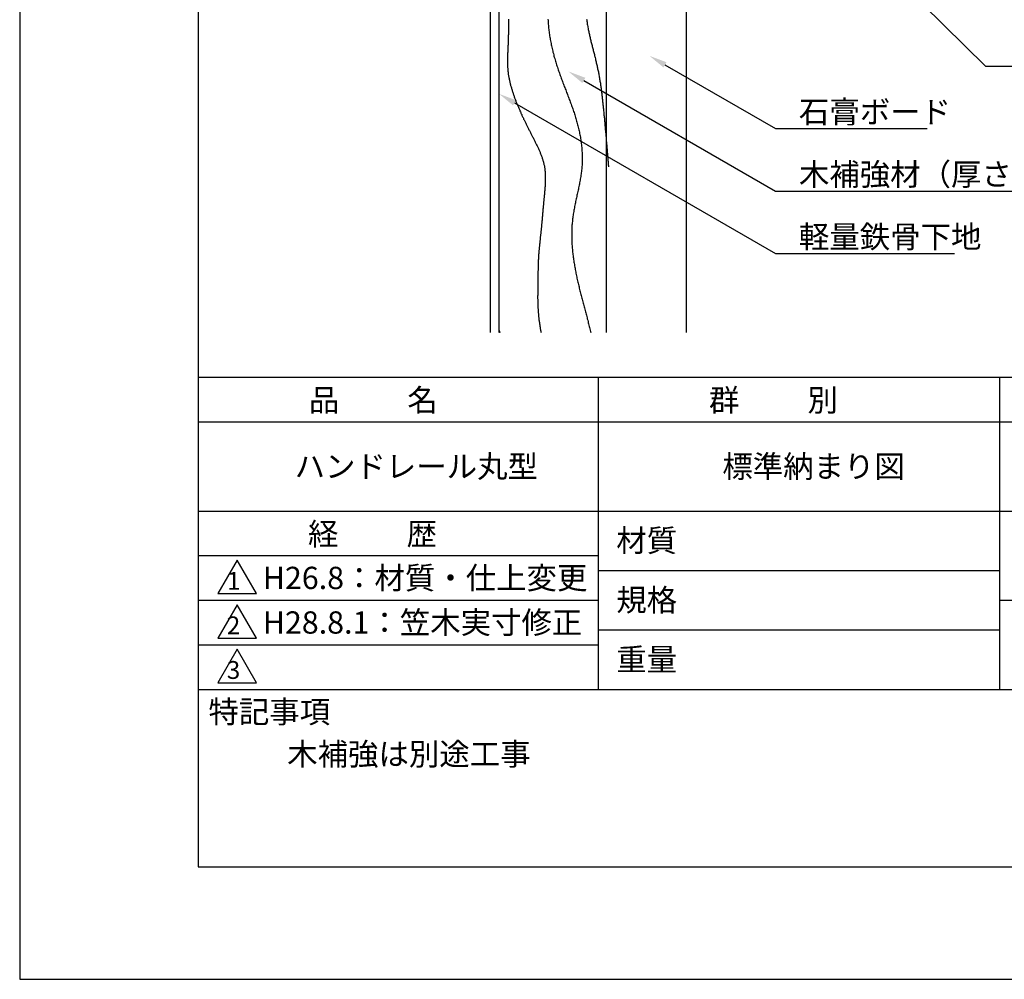
# Model space of a CAD drawing. Extents: x 0 to 210, y 0 to 297.
# Drawn here: x 0 to 110, y 0 to 108 of the extents above; entities that cross this region are included whole.
import ezdxf

# ---------------------------------------------------------------- set-up
doc = ezdxf.new("R2010")
doc.units = 0
doc.header["$LTSCALE"] = 0.4
doc.layers.get('DEFPOINTS').update_dxf_attribs({"linetype": 'CONTINUOUS'})
for name, color, linetype in [('DIMS', 1, 'CONTINUOUS'), ('GENKYO', 3, 'CONTINUOUS'), ('HATCH', 9, 'CONTINUOUS'), ('TITLE', 7, 'CONTINUOUS')]:
    doc.layers.add(name, color=color, linetype=linetype)
doc.styles.get("Standard").update_dxf_attribs({"font": 'romans.shx', "bigfont": 'bigfont.shx'})

msp = doc.modelspace()

# ---------------------------------------------------------------- linework, layer by layer
at = {"layer": 'DEFPOINTS'}
for p, q in [((0, 297), (0, 0)), ((0, 0), (210, 0))]:
    msp.add_line(p, q, dxfattribs=at)
at = {"layer": 'DIMS'}
for points in [[(73.17, 136.97), (108.3, 102.37), (136.41, 102.37)], [(72.35, 102.53), (84.75, 95.37), (101.77, 95.37)], [(63.26, 100.78), (84.75, 88.37), (150.55, 88.37)], [(55.48, 98.27), (84.75, 81.37), (104.84, 81.37)]]:
    msp.add_lwpolyline(points, dxfattribs=at)
for points in [[(72.18, 102.24), (70.62, 103.53), (72.52, 102.82)], [(63.09, 100.49), (61.53, 101.78), (63.43, 101.07)], [(55.32, 97.98), (53.75, 99.27), (55.65, 98.56)]]:
    msp.add_solid(points, dxfattribs=at)
at = {"layer": 'GENKYO'}
for p, q in [((52.75, 139.43), (52.75, 72.5)), ((65.75, 139.43), (65.75, 72.5)), ((53.75, 72.5), (53.75, 138.65)), ((74.75, 138.38), (74.75, 72.5))]:
    msp.add_line(p, q, dxfattribs=at)
at = {"layer": 'HATCH'}
for points in [[(54.82, 107.63, 0), (54.82, 107.54, 0), (54.82, 107.45, 0), (54.81, 107.36, 0), (54.81, 107.27, 0), (54.81, 107.18, 0), (54.81, 107.09, 0), (54.81, 107, 0), (54.81, 106.91, 0), (54.81, 106.82, 0), (54.8, 106.73, 0), (54.8, 106.64, 0), (54.8, 106.55, 0), (54.8, 106.46, 0), (54.8, 106.37, 0), (54.8, 106.28, 0), (54.8, 106.19, 0), (54.8, 106.1, 0), (54.8, 106.01, 0), (54.8, 105.92, 0), (54.79, 105.83, 0), (54.79, 105.74, 0), (54.79, 105.65, 0), (54.79, 105.56, 0), (54.79, 105.47, 0), (54.78, 105.38, 0), (54.78, 105.29, 0), (54.78, 105.2, 0), (54.77, 105.11, 0), (54.77, 105.02, 0), (54.77, 104.93, 0), (54.76, 104.84, 0), (54.76, 104.75, 0), (54.75, 104.66, 0), (54.75, 104.57, 0), (54.74, 104.48, 0), (54.74, 104.39, 0), (54.73, 104.3, 0), (54.73, 104.21, 0), (54.73, 104.12, 0), (54.72, 104.03, 0), (54.72, 103.94, 0), (54.71, 103.85, 0), (54.71, 103.76, 0), (54.71, 103.67, 0), (54.7, 103.58, 0), (54.7, 103.49, 0), (54.7, 103.41, 0), (54.7, 103.31, 0), (54.69, 103.22, 0), (54.69, 103.14, 0), (54.69, 103.05, 0), (54.69, 102.96, 0), (54.69, 102.87, 0), (54.69, 102.78, 0), (54.69, 102.69, 0), (54.7, 102.6, 0), (54.7, 102.51, 0), (54.7, 102.42, 0), (54.71, 102.33, 0), (54.71, 102.24, 0), (54.72, 102.15, 0), (54.72, 102.06, 0), (54.73, 101.97, 0), (54.74, 101.89, 0), (54.75, 101.8, 0), (54.76, 101.71, 0), (54.77, 101.62, 0), (54.78, 101.53, 0), (54.79, 101.44, 0), (54.81, 101.35, 0), (54.82, 101.26, 0), (54.84, 101.18, 0), (54.85, 101.09, 0), (54.87, 101, 0), (54.89, 100.91, 0), (54.91, 100.82, 0), (54.93, 100.74, 0), (54.95, 100.65, 0), (54.97, 100.56, 0), (54.99, 100.47, 0), (55.01, 100.39, 0), (55.03, 100.3, 0), (55.05, 100.21, 0), (55.08, 100.12, 0), (55.1, 100.04, 0), (55.13, 99.95, 0), (55.15, 99.86, 0), (55.18, 99.78, 0), (55.21, 99.69, 0), (55.23, 99.61, 0), (55.26, 99.52, 0), (55.29, 99.43, 0), (55.32, 99.35, 0), (55.35, 99.26, 0), (55.37, 99.18, 0), (55.4, 99.09, 0), (55.43, 99.01, 0), (55.46, 98.92, 0), (55.5, 98.84, 0), (55.53, 98.75, 0), (55.56, 98.67, 0), (55.59, 98.59, 0), (55.62, 98.5, 0), (55.65, 98.42, 0), (55.69, 98.34, 0), (55.72, 98.25, 0), (55.75, 98.17, 0), (55.79, 98.09, 0), (55.82, 98, 0), (55.86, 97.92, 0), (55.89, 97.84, 0), (55.92, 97.76, 0), (55.96, 97.67, 0), (55.99, 97.59, 0), (56.03, 97.51, 0), (56.07, 97.43, 0), (56.1, 97.35, 0), (56.14, 97.26, 0), (56.18, 97.18, 0), (56.21, 97.1, 0), (56.25, 97.02, 0), (56.29, 96.94, 0), (56.32, 96.86, 0), (56.36, 96.78, 0), (56.4, 96.7, 0), (56.44, 96.62, 0), (56.48, 96.53, 0), (56.51, 96.45, 0), (56.55, 96.37, 0), (56.59, 96.29, 0), (56.63, 96.21, 0), (56.67, 96.13, 0), (56.71, 96.05, 0), (56.75, 95.97, 0), (56.79, 95.89, 0), (56.83, 95.81, 0), (56.87, 95.73, 0), (56.91, 95.65, 0), (56.95, 95.57, 0), (56.99, 95.49, 0), (57.03, 95.41, 0), (57.07, 95.33, 0), (57.11, 95.25, 0), (57.15, 95.16, 0), (57.19, 95.08, 0), (57.23, 95, 0), (57.27, 94.92, 0), (57.31, 94.84, 0), (57.36, 94.76, 0), (57.4, 94.68, 0), (57.44, 94.6, 0), (57.48, 94.52, 0), (57.52, 94.44, 0), (57.56, 94.36, 0), (57.6, 94.28, 0), (57.65, 94.2, 0), (57.69, 94.11, 0), (57.73, 94.03, 0), (57.77, 93.95, 0), (57.81, 93.87, 0), (57.85, 93.79, 0), (57.89, 93.71, 0), (57.93, 93.63, 0), (57.97, 93.54, 0), (58.01, 93.46, 0), (58.05, 93.38, 0), (58.09, 93.3, 0), (58.13, 93.22, 0), (58.17, 93.13, 0), (58.2, 93.05, 0), (58.24, 92.97, 0), (58.28, 92.88, 0), (58.31, 92.8, 0), (58.35, 92.72, 0), (58.38, 92.64, 0), (58.41, 92.55, 0), (58.45, 92.47, 0), (58.48, 92.38, 0), (58.51, 92.3, 0), (58.54, 92.22, 0), (58.57, 92.13, 0), (58.6, 92.05, 0), (58.63, 91.96, 0), (58.65, 91.88, 0), (58.68, 91.79, 0), (58.7, 91.71, 0), (58.73, 91.62, 0), (58.75, 91.54, 0), (58.77, 91.45, 0), (58.79, 91.36, 0), (58.81, 91.28, 0), (58.83, 91.19, 0), (58.84, 91.1, 0), (58.86, 91.02, 0), (58.87, 90.93, 0), (58.88, 90.84, 0), (58.89, 90.75, 0), (58.9, 90.66, 0), (58.91, 90.58, 0), (58.92, 90.49, 0), (58.93, 90.4, 0), (58.93, 90.31, 0), (58.94, 90.22, 0), (58.94, 90.13, 0), (58.94, 90.04, 0), (58.94, 89.95, 0), (58.94, 89.86, 0), (58.94, 89.77, 0), (58.94, 89.68, 0), (58.94, 89.59, 0), (58.94, 89.5, 0), (58.94, 89.41, 0), (58.93, 89.32, 0), (58.93, 89.23, 0), (58.92, 89.14, 0), (58.92, 89.05, 0), (58.91, 88.96, 0), (58.91, 88.87, 0), (58.9, 88.78, 0), (58.89, 88.69, 0), (58.89, 88.6, 0), (58.88, 88.51, 0), (58.87, 88.42, 0), (58.86, 88.33, 0), (58.85, 88.24, 0), (58.85, 88.15, 0), (58.84, 88.06, 0), (58.83, 87.97, 0), (58.82, 87.88, 0), (58.81, 87.79, 0), (58.8, 87.7, 0), (58.8, 87.61, 0), (58.79, 87.52, 0), (58.78, 87.43, 0), (58.77, 87.34, 0), (58.76, 87.25, 0), (58.75, 87.16, 0), (58.75, 87.07, 0), (58.74, 86.98, 0), (58.73, 86.89, 0), (58.72, 86.8, 0), (58.71, 86.71, 0), (58.71, 86.62, 0), (58.7, 86.53, 0), (58.69, 86.44, 0), (58.68, 86.35, 0), (58.67, 86.26, 0), (58.67, 86.17, 0), (58.66, 86.08, 0), (58.65, 85.99, 0), (58.64, 85.9, 0), (58.64, 85.81, 0), (58.63, 85.72, 0), (58.62, 85.64, 0), (58.61, 85.55, 0), (58.6, 85.46, 0), (58.6, 85.37, 0), (58.59, 85.28, 0), (58.58, 85.19, 0), (58.57, 85.1, 0), (58.56, 85.01, 0), (58.56, 84.92, 0), (58.55, 84.83, 0), (58.54, 84.75, 0), (58.53, 84.66, 0), (58.52, 84.57, 0), (58.51, 84.48, 0), (58.51, 84.39, 0), (58.5, 84.3, 0), (58.49, 84.21, 0), (58.48, 84.12, 0), (58.47, 84.03, 0), (58.46, 83.94, 0), (58.45, 83.86, 0), (58.44, 83.77, 0), (58.43, 83.68, 0), (58.42, 83.59, 0), (58.41, 83.5, 0), (58.4, 83.41, 0), (58.39, 83.32, 0), (58.38, 83.23, 0), (58.37, 83.14, 0), (58.36, 83.05, 0), (58.35, 82.96, 0), (58.35, 82.87, 0), (58.34, 82.79, 0), (58.33, 82.7, 0), (58.32, 82.61, 0), (58.31, 82.52, 0), (58.3, 82.43, 0), (58.29, 82.34, 0), (58.28, 82.25, 0), (58.27, 82.16, 0), (58.26, 82.07, 0), (58.25, 81.98, 0), (58.25, 81.89, 0), (58.24, 81.8, 0), (58.23, 81.71, 0), (58.22, 81.62, 0), (58.22, 81.53, 0), (58.21, 81.44, 0), (58.2, 81.36, 0), (58.19, 81.27, 0), (58.19, 81.18, 0), (58.18, 81.09, 0), (58.17, 81, 0), (58.17, 80.91, 0), (58.16, 80.82, 0), (58.16, 80.73, 0), (58.15, 80.64, 0), (58.15, 80.55, 0), (58.14, 80.46, 0), (58.14, 80.37, 0), (58.14, 80.28, 0), (58.13, 80.19, 0), (58.13, 80.1, 0), (58.13, 80.01, 0), (58.12, 79.92, 0), (58.12, 79.83, 0), (58.12, 79.74, 0), (58.12, 79.65, 0), (58.12, 79.56, 0), (58.12, 79.47, 0), (58.11, 79.38, 0), (58.11, 79.29, 0), (58.11, 79.21, 0), (58.11, 79.12, 0), (58.11, 79.03, 0), (58.11, 78.94, 0), (58.11, 78.85, 0), (58.11, 78.76, 0), (58.11, 78.67, 0), (58.11, 78.58, 0), (58.11, 78.49, 0), (58.11, 78.4, 0), (58.1, 78.31, 0), (58.1, 78.22, 0), (58.1, 78.13, 0), (58.1, 78.04, 0), (58.1, 77.95, 0), (58.1, 77.86, 0), (58.1, 77.77, 0), (58.1, 77.68, 0), (58.1, 77.59, 0), (58.1, 77.5, 0), (58.09, 77.41, 0), (58.09, 77.32, 0), (58.09, 77.23, 0), (58.09, 77.14, 0), (58.09, 77.05, 0), (58.09, 76.96, 0), (58.09, 76.87, 0), (58.09, 76.78, 0), (58.09, 76.69, 0), (58.08, 76.6, 0), (58.08, 76.51, 0), (58.08, 76.42, 0), (58.08, 76.33, 0), (58.09, 76.24, 0), (58.09, 76.15, 0), (58.09, 76.06, 0), (58.09, 75.98, 0), (58.09, 75.89, 0), (58.09, 75.8, 0), (58.09, 75.71, 0), (58.1, 75.62, 0), (58.1, 75.53, 0), (58.1, 75.44, 0), (58.11, 75.35, 0), (58.11, 75.26, 0), (58.12, 75.17, 0), (58.12, 75.08, 0), (58.13, 74.99, 0), (58.14, 74.9, 0), (58.14, 74.81, 0), (58.15, 74.72, 0), (58.16, 74.63, 0), (58.17, 74.54, 0), (58.17, 74.45, 0), (58.18, 74.37, 0), (58.19, 74.28, 0), (58.2, 74.19, 0), (58.21, 74.1, 0), (58.22, 74.01, 0), (58.23, 73.92, 0), (58.25, 73.83, 0), (58.26, 73.74, 0), (58.27, 73.65, 0), (58.28, 73.56, 0), (58.3, 73.47, 0), (58.31, 73.39, 0), (58.32, 73.3, 0), (58.34, 73.21, 0), (58.35, 73.12, 0), (58.37, 73.03, 0), (58.38, 72.94, 0), (58.4, 72.85, 0), (58.41, 72.77, 0), (58.43, 72.68, 0), (58.45, 72.59, 0), (58.46, 72.5, 0)], [(59.24, 107.66, 0), (59.25, 107.51, 0), (59.25, 107.37, 0), (59.26, 107.22, 0), (59.27, 107.08, 0), (59.28, 106.94, 0), (59.3, 106.79, 0), (59.31, 106.65, 0), (59.33, 106.5, 0), (59.34, 106.36, 0), (59.36, 106.22, 0), (59.38, 106.07, 0), (59.4, 105.93, 0), (59.42, 105.78, 0), (59.45, 105.64, 0), (59.47, 105.5, 0), (59.49, 105.35, 0), (59.52, 105.21, 0), (59.55, 105.07, 0), (59.58, 104.92, 0), (59.61, 104.78, 0), (59.64, 104.64, 0), (59.67, 104.5, 0), (59.7, 104.36, 0), (59.73, 104.21, 0), (59.77, 104.07, 0), (59.8, 103.93, 0), (59.84, 103.79, 0), (59.88, 103.65, 0), (59.91, 103.51, 0), (59.95, 103.37, 0), (59.99, 103.23, 0), (60.03, 103.09, 0), (60.07, 102.95, 0), (60.12, 102.81, 0), (60.16, 102.67, 0), (60.2, 102.53, 0), (60.25, 102.4, 0), (60.29, 102.26, 0), (60.34, 102.12, 0), (60.38, 101.98, 0), (60.43, 101.85, 0), (60.48, 101.71, 0), (60.52, 101.58, 0), (60.57, 101.44, 0), (60.62, 101.31, 0), (60.67, 101.17, 0), (60.72, 101.04, 0), (60.77, 100.91, 0), (60.82, 100.77, 0), (60.87, 100.64, 0), (60.92, 100.5, 0), (60.97, 100.37, 0), (61.02, 100.24, 0), (61.07, 100.11, 0), (61.12, 99.97, 0), (61.18, 99.84, 0), (61.23, 99.71, 0), (61.28, 99.57, 0), (61.33, 99.44, 0), (61.38, 99.31, 0), (61.43, 99.18, 0), (61.48, 99.04, 0), (61.53, 98.91, 0), (61.58, 98.78, 0), (61.63, 98.64, 0), (61.68, 98.51, 0), (61.73, 98.38, 0), (61.78, 98.25, 0), (61.83, 98.11, 0), (61.88, 97.98, 0), (61.93, 97.85, 0), (61.97, 97.71, 0), (62.02, 97.58, 0), (62.07, 97.44, 0), (62.11, 97.31, 0), (62.16, 97.17, 0), (62.2, 97.04, 0), (62.24, 96.9, 0), (62.29, 96.77, 0), (62.33, 96.63, 0), (62.37, 96.5, 0), (62.41, 96.36, 0), (62.45, 96.22, 0), (62.49, 96.08, 0), (62.53, 95.95, 0), (62.56, 95.81, 0), (62.6, 95.67, 0), (62.63, 95.53, 0), (62.67, 95.39, 0), (62.7, 95.25, 0), (62.73, 95.11, 0), (62.76, 94.97, 0), (62.79, 94.83, 0), (62.81, 94.69, 0), (62.84, 94.55, 0), (62.87, 94.41, 0), (62.89, 94.26, 0), (62.91, 94.12, 0), (62.93, 93.98, 0), (62.95, 93.84, 0), (62.97, 93.7, 0), (62.99, 93.55, 0), (63, 93.41, 0), (63.02, 93.27, 0), (63.03, 93.13, 0), (63.04, 92.98, 0), (63.05, 92.84, 0), (63.06, 92.7, 0), (63.07, 92.55, 0), (63.07, 92.41, 0), (63.08, 92.27, 0), (63.08, 92.13, 0), (63.08, 91.98, 0), (63.08, 91.84, 0), (63.07, 91.7, 0), (63.07, 91.56, 0), (63.06, 91.42, 0), (63.06, 91.27, 0), (63.05, 91.13, 0), (63.03, 90.99, 0), (63.02, 90.85, 0), (63, 90.71, 0), (62.99, 90.57, 0), (62.97, 90.43, 0), (62.95, 90.29, 0), (62.93, 90.14, 0), (62.91, 90, 0), (62.89, 89.86, 0), (62.86, 89.72, 0), (62.84, 89.58, 0), (62.81, 89.44, 0), (62.79, 89.3, 0), (62.76, 89.16, 0), (62.73, 89.02, 0), (62.7, 88.88, 0), (62.67, 88.74, 0), (62.65, 88.6, 0), (62.62, 88.46, 0), (62.59, 88.32, 0), (62.56, 88.18, 0), (62.53, 88.04, 0), (62.49, 87.9, 0), (62.46, 87.77, 0), (62.43, 87.63, 0), (62.4, 87.49, 0), (62.37, 87.35, 0), (62.34, 87.21, 0), (62.32, 87.07, 0), (62.29, 86.93, 0), (62.26, 86.79, 0), (62.23, 86.65, 0), (62.2, 86.51, 0), (62.18, 86.36, 0), (62.15, 86.22, 0), (62.13, 86.08, 0), (62.1, 85.94, 0), (62.08, 85.8, 0), (62.06, 85.66, 0), (62.04, 85.52, 0), (62.02, 85.38, 0), (62, 85.24, 0), (61.99, 85.1, 0), (61.97, 84.95, 0), (61.96, 84.81, 0), (61.95, 84.67, 0), (61.93, 84.53, 0), (61.93, 84.38, 0), (61.92, 84.24, 0), (61.91, 84.1, 0), (61.91, 83.96, 0), (61.9, 83.81, 0), (61.9, 83.67, 0), (61.9, 83.53, 0), (61.9, 83.39, 0), (61.9, 83.24, 0), (61.9, 83.1, 0), (61.91, 82.96, 0), (61.91, 82.81, 0), (61.92, 82.67, 0), (61.92, 82.53, 0), (61.93, 82.39, 0), (61.94, 82.24, 0), (61.95, 82.1, 0), (61.96, 81.96, 0), (61.97, 81.82, 0), (61.99, 81.68, 0), (62, 81.53, 0), (62.02, 81.39, 0), (62.03, 81.25, 0), (62.05, 81.11, 0), (62.07, 80.97, 0), (62.09, 80.83, 0), (62.11, 80.69, 0), (62.13, 80.55, 0), (62.15, 80.41, 0), (62.17, 80.27, 0), (62.2, 80.13, 0), (62.22, 79.98, 0), (62.24, 79.84, 0), (62.27, 79.71, 0), (62.29, 79.57, 0), (62.32, 79.43, 0), (62.35, 79.29, 0), (62.38, 79.15, 0), (62.4, 79.01, 0), (62.43, 78.87, 0), (62.46, 78.73, 0), (62.49, 78.59, 0), (62.52, 78.45, 0), (62.56, 78.31, 0), (62.59, 78.17, 0), (62.62, 78.03, 0), (62.65, 77.9, 0), (62.68, 77.76, 0), (62.72, 77.62, 0), (62.75, 77.48, 0), (62.79, 77.34, 0), (62.82, 77.2, 0), (62.86, 77.06, 0), (62.89, 76.93, 0), (62.93, 76.79, 0), (62.96, 76.65, 0), (63, 76.51, 0), (63.03, 76.37, 0), (63.07, 76.24, 0), (63.1, 76.1, 0), (63.14, 75.96, 0), (63.18, 75.82, 0), (63.21, 75.68, 0), (63.25, 75.54, 0), (63.29, 75.41, 0), (63.32, 75.27, 0), (63.36, 75.13, 0), (63.4, 74.99, 0), (63.44, 74.85, 0), (63.47, 74.72, 0), (63.51, 74.58, 0), (63.54, 74.44, 0), (63.58, 74.3, 0), (63.62, 74.16, 0), (63.65, 74.03, 0), (63.69, 73.89, 0), (63.73, 73.75, 0), (63.76, 73.61, 0), (63.8, 73.47, 0), (63.83, 73.33, 0), (63.87, 73.19, 0), (63.9, 73.06, 0), (63.93, 72.92, 0), (63.97, 72.78, 0), (64, 72.64, 0), (64.03, 72.5, 0)], [(63.57, 107.64, 0), (63.58, 107.53, 0), (63.6, 107.41, 0), (63.62, 107.3, 0), (63.63, 107.18, 0), (63.65, 107.07, 0), (63.67, 106.96, 0), (63.69, 106.84, 0), (63.71, 106.73, 0), (63.74, 106.61, 0), (63.76, 106.5, 0), (63.78, 106.39, 0), (63.81, 106.27, 0), (63.83, 106.16, 0), (63.85, 106.05, 0), (63.88, 105.93, 0), (63.9, 105.82, 0), (63.93, 105.7, 0), (63.96, 105.59, 0), (63.98, 105.48, 0), (64.01, 105.36, 0), (64.04, 105.25, 0), (64.06, 105.14, 0), (64.09, 105.03, 0), (64.12, 104.91, 0), (64.15, 104.8, 0), (64.18, 104.69, 0), (64.21, 104.57, 0), (64.23, 104.46, 0), (64.26, 104.35, 0), (64.29, 104.23, 0), (64.32, 104.12, 0), (64.35, 104.01, 0), (64.38, 103.89, 0), (64.41, 103.78, 0), (64.44, 103.67, 0), (64.46, 103.55, 0), (64.49, 103.44, 0), (64.52, 103.33, 0), (64.55, 103.21, 0), (64.58, 103.1, 0), (64.61, 102.98, 0), (64.63, 102.87, 0), (64.66, 102.76, 0), (64.69, 102.64, 0), (64.71, 102.53, 0), (64.74, 102.42, 0), (64.76, 102.3, 0), (64.79, 102.19, 0), (64.81, 102.07, 0), (64.84, 101.96, 0), (64.86, 101.85, 0), (64.89, 101.73, 0), (64.91, 101.62, 0), (64.93, 101.5, 0), (64.95, 101.39, 0), (64.97, 101.27, 0), (64.99, 101.16, 0), (65.01, 101.05, 0), (65.03, 100.93, 0), (65.05, 100.81, 0), (65.07, 100.7, 0), (65.09, 100.58, 0), (65.11, 100.47, 0), (65.12, 100.36, 0), (65.14, 100.24, 0), (65.16, 100.12, 0), (65.17, 100.01, 0), (65.19, 99.89, 0), (65.2, 99.78, 0), (65.22, 99.66, 0), (65.23, 99.55, 0), (65.25, 99.43, 0), (65.26, 99.32, 0), (65.27, 99.2, 0), (65.29, 99.09, 0), (65.3, 98.97, 0), (65.31, 98.85, 0), (65.33, 98.74, 0), (65.34, 98.62, 0), (65.35, 98.51, 0), (65.37, 98.39, 0), (65.38, 98.28, 0), (65.39, 98.16, 0), (65.4, 98.04, 0), (65.42, 97.93, 0), (65.43, 97.81, 0), (65.44, 97.7, 0), (65.45, 97.58, 0), (65.46, 97.47, 0), (65.48, 97.35, 0), (65.49, 97.23, 0), (65.5, 97.12, 0), (65.51, 97, 0), (65.52, 96.89, 0), (65.53, 96.77, 0), (65.55, 96.65, 0), (65.56, 96.54, 0), (65.57, 96.42, 0), (65.58, 96.31, 0), (65.59, 96.19, 0), (65.6, 96.08, 0), (65.61, 95.96, 0), (65.62, 95.84, 0), (65.63, 95.73, 0), (65.64, 95.61, 0), (65.65, 95.5, 0), (65.66, 95.38, 0), (65.67, 95.26, 0), (65.68, 95.15, 0), (65.69, 95.03, 0), (65.7, 94.92, 0), (65.72, 94.8, 0), (65.73, 94.68, 0), (65.74, 94.57, 0), (65.75, 94.45, 0), (65.75, 94.34, 0), (65.76, 94.22, 0), (65.77, 94.1, 0), (65.78, 93.99, 0), (65.79, 93.87, 0), (65.8, 93.76, 0), (65.81, 93.64, 0), (65.82, 93.52, 0), (65.83, 93.41, 0), (65.84, 93.29, 0), (65.85, 93.18, 0), (65.86, 93.06, 0), (65.87, 92.94, 0), (65.88, 92.83, 0), (65.89, 92.71, 0), (65.9, 92.6, 0), (65.91, 92.48, 0), (65.92, 92.36, 0), (65.93, 92.25, 0), (65.94, 92.13, 0), (65.94, 92.02, 0), (65.95, 91.9, 0), (65.96, 91.78, 0), (65.97, 91.67, 0), (65.98, 91.55, 0), (65.99, 91.44, 0), (66, 91.32, 0), (66.01, 91.2, 0), (66.02, 91.09, 0)], [(53.75, 72.75, 0), (53.75, 72.75, 0), (53.75, 72.75, 0), (53.75, 72.74, 0), (53.75, 72.74, 0), (53.75, 72.74, 0), (53.75, 72.74, 0), (53.76, 72.74, 0), (53.76, 72.73, 0), (53.76, 72.73, 0), (53.76, 72.73, 0), (53.76, 72.73, 0), (53.76, 72.73, 0), (53.76, 72.72, 0), (53.76, 72.72, 0), (53.76, 72.72, 0), (53.76, 72.72, 0), (53.76, 72.72, 0), (53.76, 72.71, 0), (53.77, 72.71, 0), (53.77, 72.71, 0), (53.77, 72.71, 0), (53.77, 72.71, 0), (53.77, 72.7, 0), (53.77, 72.7, 0), (53.77, 72.7, 0), (53.77, 72.7, 0), (53.77, 72.7, 0), (53.77, 72.69, 0), (53.77, 72.69, 0), (53.77, 72.69, 0), (53.78, 72.69, 0), (53.78, 72.69, 0), (53.78, 72.68, 0), (53.78, 72.68, 0), (53.78, 72.68, 0), (53.78, 72.68, 0), (53.78, 72.68, 0), (53.78, 72.67, 0), (53.78, 72.67, 0), (53.78, 72.67, 0), (53.78, 72.67, 0), (53.78, 72.67, 0), (53.79, 72.66, 0), (53.79, 72.66, 0), (53.79, 72.66, 0), (53.79, 72.66, 0), (53.79, 72.66, 0), (53.79, 72.66, 0), (53.79, 72.65, 0), (53.79, 72.65, 0), (53.79, 72.65, 0), (53.79, 72.65, 0), (53.79, 72.65, 0), (53.79, 72.64, 0), (53.8, 72.64, 0), (53.8, 72.64, 0), (53.8, 72.64, 0), (53.8, 72.64, 0), (53.8, 72.63, 0), (53.8, 72.63, 0), (53.8, 72.63, 0), (53.8, 72.63, 0), (53.8, 72.63, 0), (53.8, 72.62, 0), (53.8, 72.62, 0), (53.8, 72.62, 0), (53.8, 72.62, 0), (53.81, 72.62, 0), (53.81, 72.61, 0), (53.81, 72.61, 0), (53.81, 72.61, 0), (53.81, 72.61, 0), (53.81, 72.61, 0), (53.81, 72.6, 0), (53.81, 72.6, 0), (53.81, 72.6, 0), (53.81, 72.6, 0), (53.81, 72.6, 0), (53.81, 72.59, 0), (53.82, 72.59, 0), (53.82, 72.59, 0), (53.82, 72.59, 0), (53.82, 72.59, 0), (53.82, 72.58, 0), (53.82, 72.58, 0), (53.82, 72.58, 0), (53.82, 72.58, 0), (53.82, 72.58, 0), (53.82, 72.57, 0), (53.82, 72.57, 0), (53.82, 72.57, 0), (53.82, 72.57, 0), (53.83, 72.57, 0), (53.83, 72.56, 0), (53.83, 72.56, 0), (53.83, 72.56, 0), (53.83, 72.56, 0), (53.83, 72.56, 0), (53.83, 72.55, 0), (53.83, 72.55, 0), (53.83, 72.55, 0), (53.83, 72.55, 0), (53.83, 72.55, 0), (53.83, 72.55, 0), (53.84, 72.54, 0), (53.84, 72.54, 0), (53.84, 72.54, 0), (53.84, 72.54, 0), (53.84, 72.54, 0), (53.84, 72.53, 0), (53.84, 72.53, 0), (53.84, 72.53, 0), (53.84, 72.53, 0), (53.84, 72.53, 0), (53.84, 72.52, 0), (53.84, 72.52, 0), (53.84, 72.52, 0), (53.85, 72.52, 0), (53.85, 72.52, 0), (53.85, 72.51, 0), (53.85, 72.51, 0), (53.85, 72.51, 0), (53.85, 72.51, 0), (53.85, 72.51, 0), (53.85, 72.5, 0), (53.85, 72.5, 0), (53.85, 72.5, 0)], [(53.75, 72.75, 0), (53.75, 72.75, 0), (53.75, 72.75, 0), (53.75, 72.74, 0), (53.75, 72.74, 0), (53.75, 72.74, 0), (53.75, 72.74, 0), (53.76, 72.74, 0), (53.76, 72.73, 0), (53.76, 72.73, 0), (53.76, 72.73, 0), (53.76, 72.73, 0), (53.76, 72.73, 0), (53.76, 72.72, 0), (53.76, 72.72, 0), (53.76, 72.72, 0), (53.76, 72.72, 0), (53.76, 72.72, 0), (53.76, 72.71, 0), (53.77, 72.71, 0), (53.77, 72.71, 0), (53.77, 72.71, 0), (53.77, 72.71, 0), (53.77, 72.7, 0), (53.77, 72.7, 0), (53.77, 72.7, 0), (53.77, 72.7, 0), (53.77, 72.7, 0), (53.77, 72.69, 0), (53.77, 72.69, 0), (53.77, 72.69, 0), (53.78, 72.69, 0), (53.78, 72.69, 0), (53.78, 72.68, 0), (53.78, 72.68, 0), (53.78, 72.68, 0), (53.78, 72.68, 0), (53.78, 72.68, 0), (53.78, 72.67, 0), (53.78, 72.67, 0), (53.78, 72.67, 0), (53.78, 72.67, 0), (53.78, 72.67, 0), (53.79, 72.66, 0), (53.79, 72.66, 0), (53.79, 72.66, 0), (53.79, 72.66, 0), (53.79, 72.66, 0), (53.79, 72.66, 0), (53.79, 72.65, 0), (53.79, 72.65, 0), (53.79, 72.65, 0), (53.79, 72.65, 0), (53.79, 72.65, 0), (53.79, 72.64, 0), (53.8, 72.64, 0), (53.8, 72.64, 0), (53.8, 72.64, 0), (53.8, 72.64, 0), (53.8, 72.63, 0), (53.8, 72.63, 0), (53.8, 72.63, 0), (53.8, 72.63, 0), (53.8, 72.63, 0), (53.8, 72.62, 0), (53.8, 72.62, 0), (53.8, 72.62, 0), (53.8, 72.62, 0), (53.81, 72.62, 0), (53.81, 72.61, 0), (53.81, 72.61, 0), (53.81, 72.61, 0), (53.81, 72.61, 0), (53.81, 72.61, 0), (53.81, 72.6, 0), (53.81, 72.6, 0), (53.81, 72.6, 0), (53.81, 72.6, 0), (53.81, 72.6, 0), (53.81, 72.59, 0), (53.82, 72.59, 0), (53.82, 72.59, 0), (53.82, 72.59, 0), (53.82, 72.59, 0), (53.82, 72.58, 0), (53.82, 72.58, 0), (53.82, 72.58, 0), (53.82, 72.58, 0), (53.82, 72.58, 0), (53.82, 72.57, 0), (53.82, 72.57, 0), (53.82, 72.57, 0), (53.82, 72.57, 0), (53.83, 72.57, 0), (53.83, 72.56, 0), (53.83, 72.56, 0), (53.83, 72.56, 0), (53.83, 72.56, 0), (53.83, 72.56, 0), (53.83, 72.55, 0), (53.83, 72.55, 0), (53.83, 72.55, 0), (53.83, 72.55, 0), (53.83, 72.55, 0), (53.83, 72.55, 0), (53.84, 72.54, 0), (53.84, 72.54, 0), (53.84, 72.54, 0), (53.84, 72.54, 0), (53.84, 72.54, 0), (53.84, 72.53, 0), (53.84, 72.53, 0), (53.84, 72.53, 0), (53.84, 72.53, 0), (53.84, 72.53, 0), (53.84, 72.52, 0), (53.84, 72.52, 0), (53.84, 72.52, 0), (53.85, 72.52, 0), (53.85, 72.52, 0), (53.85, 72.51, 0), (53.85, 72.51, 0), (53.85, 72.51, 0), (53.85, 72.51, 0), (53.85, 72.51, 0), (53.85, 72.5, 0), (53.85, 72.5, 0), (53.85, 72.5, 0)]]:
    msp.add_polyline3d(points, dxfattribs=at)
at = {"layer": 'TITLE'}
for p, q in [((20, 284.37), (20, 12.62)), ((20, 67.5), (199.75, 67.5)), ((64.88, 67.5), (64.88, 32.5)), ((109.88, 67.5), (109.88, 32.5)), ((20, 62.5), (199.75, 62.5)), ((20, 52.5), (199.75, 52.5)), ((20, 47.5), (64.88, 47.5)), ((24.38, 47), (22.21, 43.25)), ((26.54, 43.25), (24.38, 47)), ((64.88, 45.83), (109.88, 45.83)), ((22.21, 43.25), (26.54, 43.25)), ((20, 42.5), (64.88, 42.5)), ((24.38, 42), (22.21, 38.25)), ((26.54, 38.25), (24.38, 42)), ((109.88, 42.5), (199.75, 42.5)), ((64.88, 39.17), (109.88, 39.17)), ((22.21, 38.25), (26.54, 38.25)), ((20, 37.5), (64.88, 37.5)), ((24.38, 37), (22.21, 33.25)), ((26.54, 33.25), (24.38, 37)), ((22.21, 33.25), (26.54, 33.25)), ((20, 32.5), (199.75, 32.5)), ((20, 12.62), (199.75, 12.62))]:
    msp.add_line(p, q, dxfattribs=at)

# ---------------------------------------------------------------- texts
at = {"layer": 'DIMS', "color": 7}
for s, p in [('石膏ボード', (87.38, 96)), ('木補強材（厚さ 12mm、巾150mm以上）', (87.38, 89)), ('軽量鉄骨下地', (87.38, 82))]:
    msp.add_text(s, height=2.5, dxfattribs=at).set_placement(p)
at = {"layer": 'TITLE'}
for s, height, p in [('品          名', 2.5, (32.42, 63.68)), ('群          別', 2.5, (77.29, 63.68)), ('ハンドレール丸型', 2.5, (30.83, 56.25)), ('標準納まり図', 2.5, (78.79, 56.25)), ('経          歴', 2.5, (32.33, 48.68)), ('材質', 2.5, (66.9, 47.94)), ('H26.8：材質・仕上変更', 2.5, (27.26, 43.75)), ('1', 2, (23.25, 43.68)), ('規格', 2.5, (66.9, 41.27)), ('H28.8.1：笠木実寸修正', 2.5, (27.26, 38.75)), ('2', 2, (23.22, 38.68)), ('重量', 2.5, (66.9, 34.6)), ('3', 2, (23.22, 33.68)), ('特記事項', 2.5, (21.17, 28.74)), ('木補強は別途工事', 2.5, (30, 24))]:
    msp.add_text(s, height=height, dxfattribs=at).set_placement(p)

doc.saveas('drawing.dxf')
